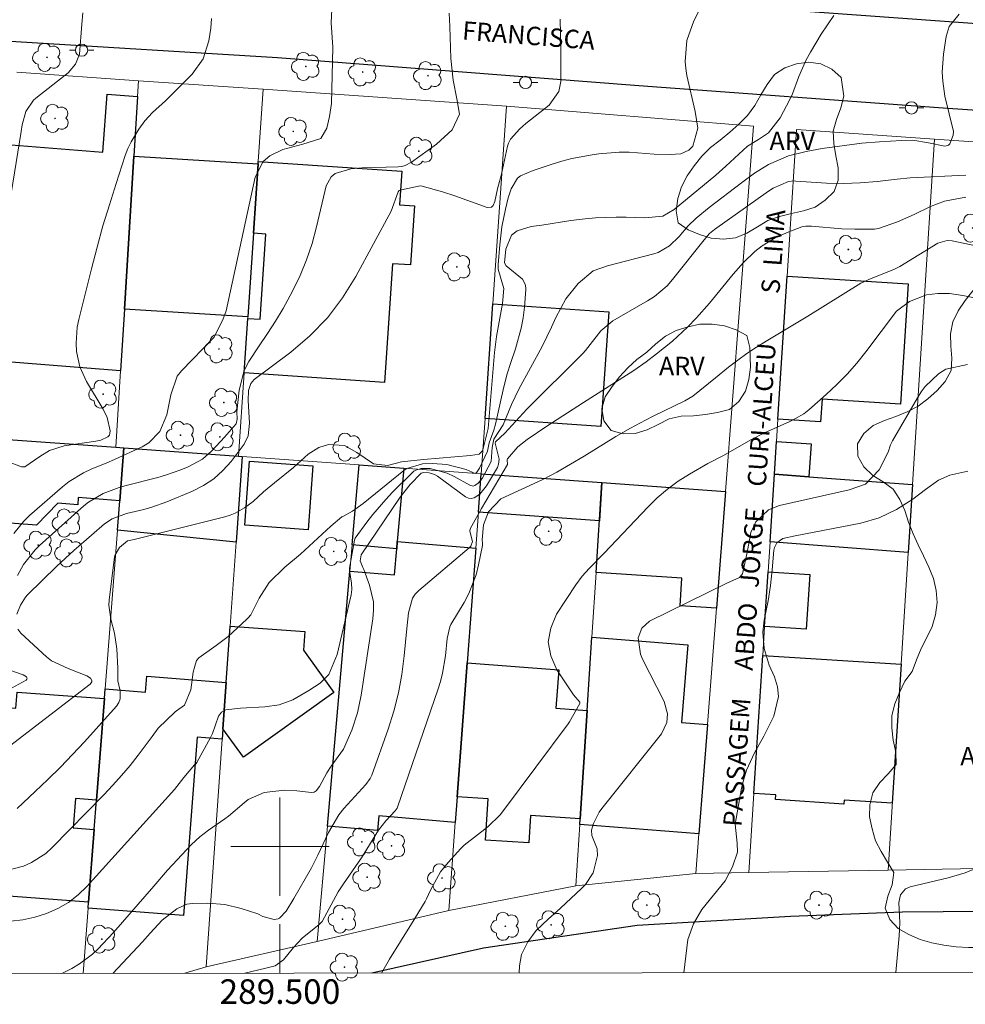
# Model space of a CAD drawing. Units: metres. Extents: x 289371 to 289887, y 1678784 to 1679349.
# Drawn here: x 289479 to 289556, y 1678787 to 1678867 of the extents above; entities that cross this region are included whole.
import ezdxf
from ezdxf.enums import TextEntityAlignment as Align

# ---------------------------------------------------------------- set-up
doc = ezdxf.new("R2010")
doc.units = ezdxf.units.M
doc.header["$MEASUREMENT"] = 0
for name, color, linetype, lineweight in [('Articulacao', 7, 'Continuous', 18), ('Cerca', 8, 'Cerca', 20), ('Edificacoes', 7, 'Continuous', 30), ('Malha_Coordenadas', 7, 'Continuous', 15), ('Muro_Grade', 8, 'Continuous', 20), ('Pavimentacao_Asfaltica_Mfio', 10, 'Continuous', 30), ('Poste', 7, 'Continuous', 9), ('Topon_de_Vias', 7, 'Continuous', 9)]:
    doc.layers.add(name, color=color, linetype=linetype, lineweight=lineweight)
for name, color, linetype, lineweight, true_color in [('Arvores_Isoladas', 7, 'Continuous', 18, 0x00ff33), ('Curvas_Intermediarias', 7, 'Continuous', 9, 0x783c14), ('Curvas_Mestras', 7, 'Continuous', 20, 0x783c14), ('Topon_Vegetacao', 7, 'Continuous', 9, 0x00ff33), ('Vegetacao', 7, 'Orla8', 9, 0x00ff33)]:
    doc.layers.add(name, color=color, linetype=linetype, lineweight=lineweight, true_color=true_color)
doc.styles.add('Arial', font='arial.ttf', dxfattribs={"height": 1.5})
doc.styles.get("Standard").update_dxf_attribs({"font": 'arial.ttf'})
doc.linetypes.add('Cerca', pattern='A,10,0,["X",Standard,S=1,R=0,X=0,Y=-0.5],0.1', length=10.1)
doc.linetypes.add('Orla8', pattern='A,6,-0.5,["V",Standard,S=1,R=0,X=-0.5,Y=-1],-0.5,6,-0.5,["V",Standard,S=1,R=0,X=-0.5,Y=-1],-0.5', length=14)

# ---------------------------------------------------------------- blocks, each defined once
blk = doc.blocks.new('Arvore')
at = {"layer": 'Arvores_Isoladas'}
blk.add_lwpolyline([(-0.718, 0.493, 0.872324), (-0.722, -0.551, 0.862983), (0.284, -0.827, 0.900105), (0.89, 0.029, 0.863155), (0.262, 0.861, 0.882486)], format="xyb", close=True, dxfattribs=at)
blk.add_circle((0, 0), 0.0286, dxfattribs=at)
blk = doc.blocks.new('Poste')
at = {"layer": 'Poste'}
for points in [[(-0.5, 0), (-1, 0)], [(0.5, 0), (1, 0)]]:
    blk.add_lwpolyline(points, dxfattribs=at)
blk.add_lwpolyline([(0, 0.5, 1), (0, -0.5, 1)], format="xyb", close=True, dxfattribs=at)

msp = doc.modelspace()

# ---------------------------------------------------------------- linework, layer by layer
at = {"layer": 'Articulacao', "flags": 128}
msp.add_lwpolyline([(289387.091, 1679343.849), (289869.496, 1679344.301), (289870.004, 1678790.041), (289387.623, 1678789.588), (289387.091, 1679343.849)], close=True, dxfattribs=at)
at = {"layer": 'Cerca', "flags": 128}
for points in [[(289536.327, 1678828.923), (289538.607, 1678858.687), (289518.472, 1678860.311)], [(289553.357, 1678857.636), (289564.461, 1678856.878)], [(289549.57, 1678798.087), (289559.87, 1678798.274)]]:
    msp.add_lwpolyline(points, dxfattribs=at)
at = {"layer": 'Curvas_Intermediarias', "flags": 128}
for points, elevation in [([(289478.57, 1678803.105), (289480.06, 1678804.489), (289481.091, 1678805.472), (289482.105, 1678806.474), (289483.09, 1678807.502), (289484.058, 1678808.548), (289486.675, 1678811.453), (289486.858, 1678811.733), (289486.98, 1678812.029), (289486.98, 1678812.68), (289486.777, 1678813.515), (289486.788, 1678814.537), (289486.705, 1678816.106), (289486.505, 1678817.391), (289486.222, 1678818.534), (289486.065, 1678819.68), (289486.088, 1678820.068), (289486.524, 1678823.618), (289486.559, 1678823.782), (289486.919, 1678824.374), (289487.564, 1678824.898), (289488.107, 1678825.015), (289495.51, 1678826.867), (289495.933, 1678826.998), (289496.343, 1678827.157), (289497.112, 1678827.591), (289497.827, 1678828.123), (289498.673, 1678828.898), (289499.546, 1678829.644), (289501.102, 1678830.874), (289502.29, 1678831.971), (289503.16, 1678832.524), (289503.96, 1678832.747), (289505.252, 1678832.677), (289506.258, 1678832.113), (289507.616, 1678831.193), (289508.755, 1678831.05), (289509.922, 1678831.348), (289511.703, 1678831.547), (289515.544, 1678831.872), (289516.232, 1678831.97), (289516.509, 1678832.239), (289516.575, 1678832.419), (289516.984, 1678834.054), (289517.486, 1678840.248), (289517.642, 1678841.563), (289518.138, 1678844.252), (289518.241, 1678845.475), (289518.042, 1678846.2), (289517.78, 1678847.045), (289517.776, 1678847.409), (289517.91, 1678849.019), (289518.09, 1678850.477), (289518.381, 1678851.918), (289518.609, 1678852.857), (289518.846, 1678853.574), (289519.376, 1678854.455), (289519.605, 1678854.635), (289520.637, 1678855.07), (289522.186, 1678855.598), (289522.987, 1678855.845), (289523.795, 1678856.06), (289525.441, 1678856.363), (289525.997, 1678856.438), (289527.64, 1678856.567), (289528.463, 1678856.56), (289530.502, 1678856.417), (289531.81, 1678856.368), (289532.668, 1678856.421), (289533.325, 1678856.725), (289533.655, 1678857.063), (289534.05, 1678858.533), (289533.845, 1678859.871), (289533.172, 1678862.815), (289533.074, 1678863.38), (289533.017, 1678863.948), (289533.168, 1678865.656), (289533.738, 1678867.272), (289535.034, 1678869.873)], 36), ([(289504.234, 1678868.211), (289504.173, 1678867.089), (289504.303, 1678865.128), (289504.212, 1678860.536), (289504.039, 1678859.481), (289503.821, 1678858.53), (289503.325, 1678857.69), (289501.873, 1678857.211), (289500.233, 1678856.775), (289499.169, 1678856.26), (289498.631, 1678855.805), (289497.986, 1678854.523), (289495.611, 1678843.657), (289495.518, 1678843.333), (289495.308, 1678842.869), (289494.625, 1678841.485), (289491.975, 1678838.756), (289491.637, 1678838.324), (289491.099, 1678836.815), (289490.78, 1678835.165), (289490.199, 1678833.827), (289489.325, 1678832.903), (289488.762, 1678832.559), (289486.526, 1678831.542), (289485.89, 1678831.266), (289484.607, 1678830.741), (289483.981, 1678830.456), (289482.814, 1678829.745), (289482.275, 1678829.318), (289479.598, 1678826.961), (289479.133, 1678826.508), (289478.323, 1678825.504)], 39), ([(289483.948, 1678867.918), (289483.849, 1678867.003), (289483.672, 1678864.558), (289483.334, 1678863.73), (289482.733, 1678863.038), (289482.5, 1678862.838), (289480.111, 1678860.977), (289479.91, 1678860.798), (289479.296, 1678859.871), (289479.001, 1678858.792), (289478.905, 1678858.257), (289477.7, 1678850.68)], 41), ([(289478.04, 1678793.924), (289479.038, 1678794.043), (289480.019, 1678794.266), (289480.987, 1678794.557), (289481.904, 1678794.965), (289482.766, 1678795.455), (289483.546, 1678796.066), (289484.272, 1678796.759), (289491.405, 1678804.668), (289491.605, 1678804.898), (289492.167, 1678805.62), (289493.047, 1678806.675), (289493.182, 1678806.779), (289493.237, 1678806.841), (289494.347, 1678808.884), (289494.502, 1678809.223), (289494.999, 1678810.628), (289495.236, 1678810.967), (289495.588, 1678811.141), (289496.78, 1678811.276), (289498.774, 1678811.395), (289499.949, 1678811.558), (289501.044, 1678811.972), (289502.369, 1678812.723), (289503.27, 1678813.306), (289503.995, 1678814.031), (289504.66, 1678815.638), (289505.804, 1678820.509), (289505.863, 1678820.939), (289505.83, 1678821.448), (289505.679, 1678822.483), (289505.678, 1678822.683), (289506.069, 1678824.969), (289506.134, 1678825.136), (289507.089, 1678826.43), (289507.58, 1678827.065), (289508.626, 1678828.281), (289509.18, 1678828.862), (289510.766, 1678830.453), (289510.911, 1678830.573), (289511.066, 1678830.673), (289511.505, 1678830.803), (289512.245, 1678830.807), (289513.628, 1678830.424), (289514.206, 1678830.145), (289515.469, 1678829.437), (289515.755, 1678829.375), (289515.893, 1678829.412), (289516.153, 1678829.595), (289516.471, 1678829.982), (289517.205, 1678831.378), (289517.299, 1678832.517), (289517.429, 1678833.189), (289518.182, 1678834.364), (289518.873, 1678836.017), (289519.469, 1678837.262), (289521.385, 1678840.733), (289522.144, 1678842.305), (289522.489, 1678843.108), (289523.29, 1678844.634), (289524.314, 1678845.86), (289525.53, 1678846.897), (289526.692, 1678847.307), (289530.488, 1678848.291), (289530.829, 1678848.405), (289531.753, 1678848.941), (289532.539, 1678849.694), (289533.286, 1678850.561), (289533.913, 1678851.188), (289534.978, 1678852.06), (289537.608, 1678854.078), (289538.685, 1678854.87), (289539.824, 1678855.559), (289541.462, 1678856.272), (289542.886, 1678856.623), (289544.195, 1678856.863), (289547.425, 1678857.297), (289548.869, 1678857.412), (289550.656, 1678857.524), (289551.592, 1678857.534), (289552.856, 1678857.326), (289554.2, 1678857.045), (289554.489, 1678857.141), (289554.594, 1678857.247), (289554.867, 1678857.946), (289554.907, 1678858.244), (289554.203, 1678861.141), (289554.024, 1678862.346), (289553.978, 1678863.079), (289554.077, 1678864.547), (289554.292, 1678865.991), (289554.549, 1678866.811), (289555.368, 1678867.809)], 34), ([(289478.549, 1678818.926), (289478.868, 1678819.677), (289479.255, 1678820.334), (289479.425, 1678820.52), (289481.828, 1678822.837), (289483.212, 1678824.131), (289484.635, 1678825.382), (289485.691, 1678826.282), (289486.316, 1678826.705), (289487.502, 1678827.131), (289488.921, 1678827.464), (289489.55, 1678827.644), (289490.78, 1678828.087), (289492.882, 1678828.949), (289493.783, 1678829.408), (289494.618, 1678829.953), (289495.354, 1678830.626), (289496.023, 1678831.384), (289497.072, 1678832.791), (289497.408, 1678833.469), (289497.52, 1678834.483), (289497.405, 1678836.348), (289497.44, 1678837.159), (289497.617, 1678837.733), (289497.9, 1678838.045), (289500.879, 1678840.279), (289502.442, 1678841.619), (289503.872, 1678843.076), (289505.1, 1678844.705), (289506.195, 1678846.45), (289509.065, 1678851.769), (289509.625, 1678853.341), (289509.715, 1678853.434), (289509.919, 1678853.504), (289511.418, 1678853.822), (289511.583, 1678853.794), (289513.261, 1678853.335), (289514.249, 1678853.006), (289516.883, 1678852.064), (289517.253, 1678852.095), (289517.377, 1678852.218), (289517.503, 1678852.553), (289517.726, 1678853.589), (289518.048, 1678854.782), (289518.556, 1678857.07), (289518.618, 1678857.291), (289518.8, 1678857.623), (289519.564, 1678858.481), (289520.053, 1678858.909), (289521.949, 1678860.404), (289522.736, 1678861.52), (289522.883, 1678862.333), (289522.901, 1678864.951), (289522.836, 1678867.414)], 37), ([(289513.805, 1678867.878), (289513.837, 1678866.811), (289513.94, 1678864.197), (289514.13, 1678862.422), (289514.431, 1678860.922), (289514.629, 1678859.665), (289514.038, 1678858.397), (289512.77, 1678857.209), (289510.73, 1678855.743), (289510.211, 1678855.477), (289509.93, 1678855.41), (289509.638, 1678855.375), (289506.709, 1678855.293), (289505.785, 1678855.208), (289504.49, 1678854.82), (289504.165, 1678854.572), (289503.769, 1678853.837), (289502.986, 1678850.487), (289502.615, 1678849.134), (289502.177, 1678847.805), (289501.64, 1678846.514), (289501.036, 1678845.247), (289500.263, 1678843.829), (289499.652, 1678842.796), (289498.998, 1678841.791), (289498.313, 1678840.804), (289497.454, 1678839.515), (289497.097, 1678838.78), (289496.688, 1678837.188), (289496.484, 1678835.415), (289496.525, 1678834.809), (289496.42, 1678834.443), (289495.475, 1678833.354), (289494.456, 1678832.241), (289493.682, 1678831.566), (289492.531, 1678830.94), (289491.921, 1678830.684), (289490.674, 1678830.248), (289490.038, 1678830.067), (289487.361, 1678829.379), (289486.909, 1678829.251), (289485.59, 1678828.762), (289484.391, 1678828.047), (289484.028, 1678827.753), (289480.415, 1678824.531), (289480.048, 1678824.174), (289479.106, 1678822.971), (289478.611, 1678822.074)], 38), ([(289555.896, 1678854.7), (289551.379, 1678854.467), (289550.303, 1678854.379), (289548.677, 1678854.192), (289547.305, 1678854.076), (289545.93, 1678854.018), (289544.555, 1678854.039), (289542.044, 1678854.218), (289541.923, 1678854.224), (289541.443, 1678854.189), (289540.19, 1678853.645), (289539.824, 1678853.401), (289535.414, 1678850.272), (289535.011, 1678849.944), (289534.57, 1678849.424), (289531.996, 1678846.193), (289531.55, 1678845.688), (289530.521, 1678844.819), (289529.952, 1678844.457), (289527.133, 1678842.824), (289526.153, 1678842.007), (289524.913, 1678840.423), (289524.686, 1678840.17), (289520.111, 1678835.633), (289519.237, 1678834.648), (289518.34, 1678833.687), (289517.568, 1678832.98), (289517.536, 1678832.871), (289517.861, 1678831.563), (289517.824, 1678831.144), (289517.73, 1678830.882), (289516.83, 1678829.397), (289516.281, 1678828.718), (289515.832, 1678828.406), (289515.599, 1678828.352), (289515.364, 1678828.394), (289515.128, 1678828.499), (289512.836, 1678830.166), (289512.611, 1678830.302), (289512.176, 1678830.456), (289511.717, 1678830.48), (289511.523, 1678830.421), (289510.613, 1678829.497), (289509.812, 1678828.471), (289506.608, 1678823.771), (289506.533, 1678823.274), (289506.75, 1678822.743), (289506.839, 1678822.579), (289507.307, 1678821.302), (289507.615, 1678819.948), (289507.632, 1678819.257), (289507.579, 1678818.559), (289506.626, 1678812.339), (289506.325, 1678810.898), (289505.87, 1678809.499), (289505.187, 1678807.932), (289504.178, 1678806.554), (289503.823, 1678806), (289503.227, 1678804.908), (289502.958, 1678804.545), (289502.78, 1678804.433), (289502.571, 1678804.411), (289501.373, 1678804.558), (289500.373, 1678804.612), (289498.707, 1678804.406), (289497.422, 1678803.831), (289497.088, 1678803.576), (289495.795, 1678802.476), (289495.496, 1678802.255), (289494.191, 1678801.356), (289493.463, 1678800.8), (289492.799, 1678800.17), (289490.837, 1678798.085), (289489.722, 1678796.773), (289486.445, 1678793.003), (289485.146, 1678791.639), (289484.722, 1678791.235), (289483.671, 1678790.45), (289483.05, 1678790.075), (289482.226, 1678789.677)], 33), ([(289555.894, 1678852.906), (289554.161, 1678852.585), (289553.038, 1678852.155), (289551.703, 1678851.492), (289550.344, 1678850.886), (289548.782, 1678850.337), (289548.468, 1678850.289), (289546.864, 1678850.287), (289545.796, 1678850.331), (289543.322, 1678850.527), (289542.87, 1678850.531), (289542.539, 1678850.473), (289541.481, 1678850.089), (289540.358, 1678849.586), (289539.316, 1678848.932), (289538.714, 1678848.465), (289537.777, 1678847.594), (289536.932, 1678846.625), (289535.017, 1678844.262), (289533.954, 1678843.071), (289533.213, 1678842.314), (289531.995, 1678841.18), (289530.705, 1678840.129), (289529.862, 1678839.497), (289528.857, 1678838.796), (289524.748, 1678836.174), (289521.751, 1678834.238), (289520.148, 1678833.16), (289519.39, 1678832.57), (289518.558, 1678831.583), (289518.532, 1678831.515), (289518.558, 1678831.119), (289516.441, 1678827.545), (289515.51, 1678825.9), (289515.474, 1678825.69), (289515.685, 1678824.848), (289515.561, 1678824.483), (289515.436, 1678824.339), (289511.311, 1678820.86), (289511.028, 1678820.56), (289510.797, 1678820.231), (289510.49, 1678819.034), (289510.348, 1678817.757), (289510.133, 1678815.546), (289509.93, 1678814.026), (289509.654, 1678812.522), (289509.271, 1678811.043), (289508.815, 1678809.579), (289507.486, 1678805.812), (289507.355, 1678805.546), (289507.011, 1678805.06), (289505.219, 1678803.099), (289504.793, 1678802.579), (289503.97, 1678801.145), (289503.103, 1678799.299), (289502.568, 1678798.278), (289501.127, 1678795.772), (289500.506, 1678794.749), (289499.978, 1678794.168), (289499.869, 1678794.112), (289499.542, 1678794.075), (289498.613, 1678794.3), (289498.199, 1678794.515), (289496.845, 1678794.963), (289495.506, 1678795.284), (289494.133, 1678795.386), (289492.859, 1678795.374), (289492.399, 1678795.314), (289491.605, 1678794.939), (289490.403, 1678794.015), (289489.426, 1678792.963), (289488.81, 1678792.257), (289486.382, 1678789.681)], 32), ([(289497.145, 1678789.691), (289498.846, 1678790.09), (289499.606, 1678790.293), (289500.3, 1678790.791), (289501.107, 1678791.797), (289501.809, 1678792.55), (289503.2, 1678793.656), (289503.444, 1678793.898), (289504.75, 1678796.31), (289505.176, 1678796.965), (289506.653, 1678799.092), (289508.038, 1678801.353), (289508.644, 1678802.099), (289509.38, 1678802.912), (289509.543, 1678803.135), (289509.611, 1678803.286), (289512.872, 1678812.768), (289513.081, 1678813.449), (289513.258, 1678814.137), (289513.486, 1678815.541), (289513.638, 1678816.962), (289513.853, 1678817.912), (289513.943, 1678818.086), (289515.012, 1678819.877), (289515.401, 1678820.611), (289515.993, 1678822.151), (289516.196, 1678822.956), (289516.509, 1678824.541), (289516.517, 1678824.714), (289516.487, 1678825.001), (289516.58, 1678826.2), (289517.004, 1678827.285), (289517.994, 1678828.344), (289521.436, 1678829.908), (289522.577, 1678830.502), (289524.799, 1678831.812), (289527.387, 1678833.41), (289528.583, 1678834.093), (289529.796, 1678834.743), (289530.41, 1678835.054), (289532.999, 1678836.306), (289533.663, 1678836.699), (289535.488, 1678838.193), (289536.572, 1678839.059), (289537.309, 1678839.623), (289538.061, 1678840.166), (289538.834, 1678840.68), (289539.621, 1678841.172), (289543.025, 1678843.213), (289547.337, 1678845.896), (289547.99, 1678846.197), (289550.096, 1678847.044), (289550.526, 1678847.268), (289553.622, 1678849.146), (289554.391, 1678849.374), (289554.79, 1678849.348), (289558.261, 1678848.616)], 31), ([(289519.508, 1678789.712), (289519.519, 1678790.299), (289519.691, 1678791.207), (289520.201, 1678792.238), (289520.893, 1678793.173), (289521.857, 1678794.1), (289522.877, 1678794.983), (289524.582, 1678796.585), (289524.901, 1678796.916), (289525.518, 1678797.868), (289525.892, 1678799.267), (289525.848, 1678799.818), (289525.422, 1678800.913), (289525.396, 1678801.346), (289525.561, 1678801.877), (289526.028, 1678802.82), (289526.234, 1678803.107), (289531.089, 1678809.182), (289531.537, 1678810.115), (289531.597, 1678810.814), (289531.328, 1678811.82), (289529.555, 1678815.262), (289529.382, 1678815.684), (289529.206, 1678817.017), (289529.486, 1678817.807), (289530.119, 1678818.356), (289536.438, 1678821.464), (289537.446, 1678821.916), (289537.705, 1678822.212), (289538.091, 1678823.967), (289538.382, 1678825.584), (289538.79, 1678826.445), (289539.83, 1678827.439), (289540.724, 1678827.791), (289546.403, 1678829.07), (289547.725, 1678829.526), (289548.85, 1678830.695), (289549.58, 1678832.138), (289549.775, 1678832.72), (289549.929, 1678833.052), (289551.962, 1678836.57), (289552.265, 1678837.036), (289552.598, 1678837.477), (289553.685, 1678838.513), (289554.282, 1678838.892), (289556.03, 1678839.268)], 29), ([(289532.91, 1678789.724), (289533.254, 1678792.433), (289533.704, 1678793.703), (289534.375, 1678794.879), (289536.295, 1678797.22), (289536.897, 1678798.349), (289537.291, 1678799.554), (289537.267, 1678800.297), (289537.099, 1678801.843), (289537.621, 1678804.753), (289537.798, 1678805.507), (289538.026, 1678806.242), (289538.685, 1678807.637), (289539.446, 1678808.999), (289540.269, 1678810.636), (289540.643, 1678812.225), (289540.548, 1678813.024), (289540.312, 1678813.824), (289539.886, 1678814.774), (289539.459, 1678816.132), (289539.353, 1678817.47), (289539.466, 1678818.448), (289539.791, 1678820.034), (289539.993, 1678821.281), (289540.12, 1678822.539), (289540.254, 1678824.162), (289540.31, 1678824.364), (289540.512, 1678824.736), (289541, 1678825.106), (289541.994, 1678825.325), (289547.35, 1678826.361), (289548.853, 1678826.787), (289550.26, 1678827.464), (289551.59, 1678828.311), (289552.623, 1678829.101), (289553.673, 1678829.853), (289554.596, 1678830.269), (289556.081, 1678830.597)], 28), ([(289477.265, 1678807.634), (289484.528, 1678813.225), (289484.671, 1678813.437), (289484.682, 1678813.536), (289484.567, 1678813.713), (289484.274, 1678813.901), (289482.739, 1678814.502), (289481.38, 1678815.141), (289480.981, 1678815.455), (289478.887, 1678817.376), (289478.631, 1678817.726)], 37), ([(289476.884, 1678814.747), (289479.061, 1678814.002), (289479.343, 1678813.825), (289479.383, 1678813.756), (289479.397, 1678813.691), (289479.37, 1678813.629), (289479.317, 1678813.571), (289475.113, 1678811.29)], 38), ([(289550.204, 1678789.741), (289550.466, 1678792.739), (289550.499, 1678793.265), (289550.517, 1678793.792), (289550.443, 1678795.454), (289550.568, 1678796.073), (289550.984, 1678796.555), (289551.375, 1678796.724), (289554.453, 1678797.451), (289555.841, 1678797.861), (289556.514, 1678798.126)], 27)]:
    msp.add_lwpolyline(points, dxfattribs=dict(at, elevation=elevation))
at = {"layer": 'Curvas_Mestras', "flags": 128}
for points, elevation in [([(289477.669, 1678831.423), (289478.94, 1678830.932), (289479.208, 1678830.932), (289480.431, 1678831.778), (289481.229, 1678832.269), (289482.403, 1678832.642), (289484.987, 1678833.02), (289485.409, 1678833.11), (289485.98, 1678833.368), (289486.096, 1678833.503), (289486.149, 1678833.673), (289486.16, 1678833.866), (289485.914, 1678834.95), (289485.582, 1678835.647), (289484.238, 1678837.889), (289483.696, 1678839.071), (289483.425, 1678840.342), (289483.393, 1678840.998), (289483.486, 1678842.3), (289483.612, 1678842.945), (289484.637, 1678847.072), (289485.093, 1678848.82), (289485.575, 1678850.561), (289486.097, 1678852.29), (289486.645, 1678854.012), (289487.399, 1678856.29), (289487.615, 1678856.855), (289487.863, 1678857.403), (289488.49, 1678858.432), (289488.985, 1678859.123), (289489.601, 1678859.791), (289490.661, 1678860.741), (289492.852, 1678862.914), (289493.734, 1678864.168), (289494.213, 1678865.646), (289494.357, 1678866.676), (289494.414, 1678867.451)], 40), ([(289477.728, 1678798.055), (289479.094, 1678798.415), (289479.739, 1678798.698), (289480.911, 1678799.449), (289481.437, 1678799.918), (289485.651, 1678804.224), (289486.384, 1678805.001), (289487.097, 1678805.796), (289487.781, 1678806.617), (289488.444, 1678807.455), (289489.599, 1678808.97), (289490.066, 1678809.64), (289491.458, 1678810.981), (289491.562, 1678811.07), (289492.224, 1678811.52), (289492.744, 1678812.784), (289492.94, 1678814.213), (289493.057, 1678814.692), (289493.21, 1678815.156), (289493.38, 1678815.368), (289494.792, 1678816.387), (289495.779, 1678817.127), (289497.295, 1678818.518), (289497.41, 1678818.633), (289497.616, 1678818.885), (289498.304, 1678820.238), (289499.129, 1678821.513), (289500.403, 1678822.755), (289501.678, 1678823.815), (289504.146, 1678826.1), (289505.044, 1678826.869), (289505.14, 1678826.901), (289505.926, 1678827.334), (289506.778, 1678827.942), (289510.092, 1678830.631), (289510.336, 1678830.799), (289511.616, 1678831.177), (289512.435, 1678831.204), (289513.612, 1678831.117), (289515.17, 1678830.724), (289515.903, 1678830.403), (289515.957, 1678830.418), (289516.057, 1678830.503), (289516.263, 1678830.819), (289516.919, 1678832.218), (289517.042, 1678832.884), (289517.426, 1678833.921), (289517.582, 1678834.411), (289518.056, 1678836.614), (289518.281, 1678837.564), (289518.53, 1678838.506), (289518.816, 1678839.438), (289519.196, 1678840.555), (289519.674, 1678842.225), (289519.825, 1678843.08), (289519.931, 1678843.944), (289520.05, 1678845.374), (289520.05, 1678845.528), (289519.992, 1678845.825), (289519.765, 1678846.227), (289518.439, 1678847.321), (289518.295, 1678847.55), (289518.408, 1678848.677), (289518.876, 1678849.808), (289519.326, 1678850.168), (289520.468, 1678850.521), (289521.346, 1678850.631), (289523.703, 1678850.99), (289524.892, 1678851.135), (289525.724, 1678851.215), (289527.393, 1678851.282), (289528.229, 1678851.271), (289529.749, 1678851.215), (289531.221, 1678851.353), (289532.137, 1678851.905), (289535.521, 1678854.684), (289536.356, 1678855.426), (289538.122, 1678857.063), (289539.016, 1678857.592), (289539.834, 1678858.133), (289540.769, 1678859.374), (289541.555, 1678860.867), (289541.766, 1678861.32), (289542.301, 1678862.719), (289542.904, 1678864.091), (289543.235, 1678864.725), (289544.126, 1678866.189), (289545.159, 1678867.708)], 35), ([(289508.287, 1678789.701), (289508.936, 1678790.837), (289510.725, 1678793.712), (289511.83, 1678795.53), (289511.956, 1678795.753), (289512.285, 1678796.45), (289513.098, 1678797.952), (289513.703, 1678798.721), (289514.743, 1678799.848), (289515.018, 1678800.109), (289516.958, 1678801.611), (289517.945, 1678802.582), (289518.235, 1678802.942), (289523.488, 1678810.001), (289523.605, 1678810.167), (289524.437, 1678811.67), (289524.443, 1678811.763), (289523.938, 1678812.356), (289522.563, 1678814.404), (289522.078, 1678815.538), (289521.868, 1678816.672), (289522.07, 1678817.807), (289522.547, 1678818.944), (289524.123, 1678821.326), (289524.636, 1678822.023), (289525.216, 1678822.665), (289526.428, 1678823.91), (289529.974, 1678827.653), (289530.757, 1678828.411), (289531.578, 1678829.121), (289532.457, 1678829.757), (289533.375, 1678830.345), (289534.869, 1678831.214), (289536.108, 1678831.832), (289538.432, 1678833.17), (289539.489, 1678833.709), (289541.553, 1678834.634), (289542.023, 1678834.865), (289542.699, 1678835.262), (289543.109, 1678835.584), (289544.515, 1678836.822), (289545.388, 1678837.638), (289546.227, 1678838.488), (289547.012, 1678839.386), (289547.763, 1678840.316), (289550.26, 1678843.611), (289551.316, 1678844.399), (289552.698, 1678844.949), (289553.631, 1678845.064), (289554.575, 1678845.051), (289555.666, 1678844.881), (289556.756, 1678844.68)], 30)]:
    msp.add_lwpolyline(points, dxfattribs=dict(at, elevation=elevation))
at = {"layer": 'Edificacoes', "flags": 128}
for points in [[(289488.4, 1678861.101), (289488.097, 1678856.233), (289487.324, 1678843.785), (289487.012, 1678838.763), (289476.718, 1678839.568), (289477.201, 1678845.752), (289478.094, 1678857.161), (289485.562, 1678856.577), (289485.931, 1678861.294)], [(289488.097, 1678856.233), (289498.215, 1678855.605), (289497.837, 1678849.97), (289497.38, 1678843.161), (289487.324, 1678843.785)], [(289497.837, 1678849.97), (289498.215, 1678855.605), (289498.228, 1678855.797), (289509.928, 1678855.012), (289509.744, 1678852.278), (289510.958, 1678852.197), (289510.635, 1678847.382), (289509.169, 1678847.481), (289508.52, 1678837.814), (289497.073, 1678838.583), (289497.371, 1678843.027), (289498.383, 1678842.959), (289498.849, 1678849.902)], [(289541.338, 1678846.481), (289551.209, 1678845.846), (289550.579, 1678836.045), (289544.19, 1678836.456), (289544.071, 1678834.604), (289540.588, 1678834.828)], [(289517.364, 1678844.224), (289526.814, 1678843.573), (289526.169, 1678834.21), (289516.719, 1678834.861)], [(289486.943, 1678828.176), (289483.565, 1678828.43), (289483.521, 1678827.846), (289481.89, 1678827.969), (289480.154, 1678826.191), (289476.556, 1678826.463), (289477.066, 1678833.22), (289486.625, 1678832.527), (289487.276, 1678832.48)], [(289540.471, 1678832.998), (289543.292, 1678832.816), (289543.12, 1678830.133), (289540.3, 1678830.349)], [(289486.756, 1678825.77), (289486.943, 1678828.176), (289487.276, 1678832.48), (289496.618, 1678831.802), (289496.929, 1678831.78), (289496.437, 1678824.812)], [(289497.516, 1678831.394), (289502.686, 1678831.019), (289502.308, 1678825.812), (289497.138, 1678826.186)], [(289505.884, 1678824.571), (289506.458, 1678831.089), (289510.094, 1678830.825), (289509.569, 1678824.867), (289509.515, 1678824.251)], [(289516.178, 1678827.253), (289516.41, 1678830.367), (289526.245, 1678829.654), (289526.043, 1678826.538)], [(289539.944, 1678824.817), (289540.3, 1678830.349), (289543.12, 1678830.133), (289551.567, 1678829.487), (289551.213, 1678823.954)], [(289535.584, 1678819.43), (289532.614, 1678819.622), (289532.76, 1678821.873), (289525.77, 1678822.326), (289526.245, 1678829.654), (289536.327, 1678828.923)], [(289515.958, 1678824.304), (289515.263, 1678814.968), (289514.45, 1678804.047), (289514.295, 1678801.967), (289508.065, 1678802.516), (289507.959, 1678801.315), (289503.867, 1678801.676), (289505.697, 1678822.452), (289509.328, 1678822.132), (289509.515, 1678824.251), (289509.569, 1678824.867)], [(289539.787, 1678822.372), (289543.188, 1678822.154), (289542.903, 1678817.716), (289539.502, 1678817.934)], [(289495.628, 1678813.38), (289495.952, 1678817.966), (289502.027, 1678817.536), (289501.918, 1678816.002), (289504.386, 1678812.558), (289497.019, 1678807.277), (289495.36, 1678809.591)], [(289524.439, 1678801.807), (289524.468, 1678802.263), (289525.041, 1678811.095), (289525.428, 1678817.053), (289533.235, 1678816.442), (289532.74, 1678810.115), (289534.843, 1678809.951), (289534.146, 1678801.048)], [(289538.626, 1678804.324), (289539.35, 1678815.582), (289550.636, 1678814.856), (289549.908, 1678803.53), (289545.994, 1678803.782), (289545.974, 1678803.471), (289540.39, 1678803.83), (289540.415, 1678804.209)], [(289525.041, 1678811.095), (289524.468, 1678802.263), (289520.426, 1678802.526), (289520.282, 1678800.308), (289516.768, 1678800.536), (289516.985, 1678803.882), (289514.45, 1678804.047), (289515.263, 1678814.968), (289522.722, 1678814.412), (289522.489, 1678811.285)], [(289484.372, 1678794.993), (289484.41, 1678795.486), (289484.867, 1678801.391), (289485.054, 1678803.797), (289485.694, 1678812.06), (289485.755, 1678812.845), (289489.039, 1678812.591), (289489.139, 1678813.883), (289495.628, 1678813.38), (289495.36, 1678809.591), (289495.301, 1678808.763), (289493.255, 1678808.921), (289492.129, 1678794.392)], [(289485.694, 1678812.06), (289485.054, 1678803.797), (289483.347, 1678803.929), (289483.161, 1678801.524), (289484.867, 1678801.391), (289484.41, 1678795.486), (289474.276, 1678796.25), (289474.514, 1678799.395), (289475.427, 1678811.503), (289478.483, 1678811.272), (289478.583, 1678812.596)]]:
    msp.add_lwpolyline(points, close=True, dxfattribs=at)
at = {"layer": 'Malha_Coordenadas', "flags": 128}
for points in [[(289500, 1678804), (289500, 1678796)], [(289504, 1678800), (289496, 1678800)], [(289500, 1678789.694), (289500, 1678793.694)]]:
    msp.add_lwpolyline(points, dxfattribs=at)
at = {"layer": 'Muro_Grade', "flags": 128}
for points in [[(289478.557, 1678863.08), (289488.48, 1678862.391)], [(289486.625, 1678832.527), (289487.012, 1678838.763), (289487.324, 1678843.785), (289488.097, 1678856.233), (289488.4, 1678861.101), (289488.48, 1678862.391)], [(289488.48, 1678862.391), (289498.624, 1678861.688)], [(289498.624, 1678861.688), (289498.228, 1678855.797), (289498.215, 1678855.605), (289497.837, 1678849.97), (289497.38, 1678843.161), (289497.371, 1678843.027), (289497.073, 1678838.583), (289496.618, 1678831.802)], [(289518.472, 1678860.311), (289498.624, 1678861.688)], [(289516.41, 1678830.367), (289516.719, 1678834.861), (289517.364, 1678844.224), (289518.472, 1678860.311)], [(289540.3, 1678830.349), (289540.471, 1678832.998), (289540.588, 1678834.828), (289541.338, 1678846.481), (289542.105, 1678858.405), (289553.357, 1678857.636)], [(289553.357, 1678857.636), (289551.567, 1678829.487)], [(289477.066, 1678833.22), (289486.625, 1678832.527)], [(289487.276, 1678832.48), (289486.943, 1678828.176), (289486.756, 1678825.77), (289485.755, 1678812.845), (289485.694, 1678812.06), (289485.054, 1678803.797), (289484.867, 1678801.391), (289484.41, 1678795.486), (289484.372, 1678794.993), (289483.96, 1678789.679)], [(289486.625, 1678832.527), (289487.276, 1678832.48)], [(289487.276, 1678832.48), (289496.618, 1678831.802)], [(289496.929, 1678831.78), (289496.437, 1678824.812), (289495.952, 1678817.966), (289495.628, 1678813.38), (289495.36, 1678809.591), (289495.301, 1678808.763), (289493.989, 1678790.214)], [(289496.618, 1678831.802), (289496.929, 1678831.78)], [(289496.929, 1678831.78), (289506.458, 1678831.089)], [(289506.458, 1678831.089), (289505.884, 1678824.571), (289505.697, 1678822.452), (289503.867, 1678801.676), (289503.038, 1678792.27)], [(289506.458, 1678831.089), (289510.094, 1678830.825), (289516.41, 1678830.367)], [(289516.41, 1678830.367), (289516.178, 1678827.253), (289515.958, 1678824.304), (289515.263, 1678814.968), (289514.45, 1678804.047), (289514.295, 1678801.967), (289513.761, 1678794.801)], [(289516.41, 1678830.367), (289526.245, 1678829.654)], [(289538.212, 1678797.881), (289538.626, 1678804.324), (289539.35, 1678815.582), (289539.502, 1678817.934), (289539.787, 1678822.372), (289539.944, 1678824.817), (289540.3, 1678830.349)], [(289551.567, 1678829.487), (289543.12, 1678830.133), (289540.3, 1678830.349)], [(289524.114, 1678796.802), (289524.439, 1678801.807), (289524.468, 1678802.263), (289525.041, 1678811.095), (289525.428, 1678817.053), (289525.77, 1678822.326), (289526.245, 1678829.654)], [(289536.327, 1678828.923), (289526.245, 1678829.654)], [(289551.567, 1678829.487), (289549.57, 1678798.087)], [(289533.893, 1678797.803), (289534.146, 1678801.048), (289534.843, 1678809.951), (289535.584, 1678819.43), (289536.327, 1678828.923)], [(289533.893, 1678797.803), (289524.114, 1678796.802)], [(289533.893, 1678797.803), (289538.212, 1678797.881)], [(289549.57, 1678798.087), (289538.212, 1678797.881)], [(289513.761, 1678794.801), (289524.114, 1678796.802)], [(289503.038, 1678792.27), (289513.761, 1678794.801)], [(289493.989, 1678790.214), (289503.038, 1678792.27)], [(289493.989, 1678790.214), (289492.253, 1678789.686)]]:
    msp.add_lwpolyline(points, dxfattribs=at)
at = {"layer": 'Pavimentacao_Asfaltica_Mfio', "flags": 128}
for points in [[(289427.39, 1678878.566), (289427.626, 1678877.72), (289428.105, 1678876.966), (289428.828, 1678876.376), (289429.284, 1678876.143), (289451.774, 1678874.435), (289497.597, 1678871.226), (289540.197, 1678868.231), (289618.329, 1678862.628), (289619.563, 1678862.949), (289620.514, 1678863.63), (289621.048, 1678864.688)], [(289426.285, 1678866.646), (289426.666, 1678867.564), (289427.029, 1678868.121), (289427.781, 1678868.829), (289428.347, 1678869.018), (289429.236, 1678869.041), (289452.012, 1678867.434), (289478.473, 1678865.569), (289499.811, 1678864.282), (289529.251, 1678861.988), (289553.669, 1678860.218), (289576.806, 1678858.611), (289617.939, 1678855.68), (289618.713, 1678855.46), (289619.511, 1678854.832), (289620.214, 1678853.854), (289620.419, 1678853.206), (289620.47, 1678852.519)], [(289616.252, 1678796.554), (289616.005, 1678795.79), (289615.348, 1678794.991), (289614.46, 1678794.468), (289612.329, 1678794.209), (289567.262, 1678794.801), (289550.743, 1678794.665), (289541.606, 1678794.321), (289529.12, 1678793.588), (289516.579, 1678791.738), (289507.494, 1678789.701)]]:
    msp.add_lwpolyline(points, dxfattribs=at)
at = {"layer": 'Vegetacao', "flags": 128}
for points in [[(289545.972, 1678861.136), (289545.722, 1678860.167), (289545.354, 1678859.236), (289545.102, 1678858.268), (289545.148, 1678857.269), (289545.309, 1678856.282), (289545.499, 1678855.3), (289545.497, 1678854.299), (289545.161, 1678853.357), (289544.45, 1678852.654), (289543.628, 1678852.083), (289542.675, 1678851.779), (289541.699, 1678851.56), (289540.724, 1678851.338), (289539.78, 1678851.005), (289538.922, 1678850.491), (289538.063, 1678849.978), (289537.144, 1678849.584), (289536.15, 1678849.473), (289535.154, 1678849.575), (289534.192, 1678849.848), (289533.269, 1678850.233), (289532.45, 1678850.808), (289532.297, 1678851.797), (289532.444, 1678852.786), (289532.739, 1678853.742), (289533.195, 1678854.632), (289533.758, 1678855.46), (289534.387, 1678856.237), (289535.102, 1678856.938), (289535.891, 1678857.553), (289536.66, 1678858.192), (289537.405, 1678858.86), (289538.123, 1678859.557), (289538.714, 1678860.364), (289539.184, 1678861.247), (289539.717, 1678862.093), (289540.31, 1678862.899), (289541.155, 1678863.434), (289542.098, 1678863.768), (289543.091, 1678863.896), (289544.083, 1678863.767), (289544.98, 1678863.324), (289545.731, 1678862.663)], [(289563.918, 1678850.244), (289564, 1678849.247), (289563.931, 1678848.249), (289563.837, 1678847.253), (289563.755, 1678846.256), (289563.728, 1678845.256), (289563.672, 1678844.257), (289563.525, 1678843.267), (289563.308, 1678842.291), (289563.227, 1678841.294), (289563.144, 1678840.297), (289563.134, 1678839.296), (289563.07, 1678838.298), (289562.759, 1678837.347), (289562.45, 1678836.396), (289562.385, 1678835.397), (289562.328, 1678834.399), (289562.218, 1678833.404), (289562.153, 1678832.406), (289561.975, 1678831.422), (289561.636, 1678830.481), (289561.071, 1678829.655), (289560.536, 1678828.81), (289560.57, 1678827.81), (289561.079, 1678826.949), (289561.447, 1678826.018), (289561.495, 1678825.019), (289561.453, 1678824.02), (289561.209, 1678823.049), (289560.73, 1678822.171), (289560.231, 1678821.304), (289560.277, 1678820.305), (289560.536, 1678819.339), (289560.907, 1678818.409), (289561.265, 1678817.475), (289561.602, 1678816.533), (289561.783, 1678815.549), (289561.846, 1678814.551), (289561.822, 1678813.551), (289561.734, 1678812.554), (289561.578, 1678811.566), (289561.392, 1678810.583), (289561.257, 1678809.592), (289560.974, 1678808.633), (289560.666, 1678807.681), (289560.353, 1678806.731), (289560.31, 1678805.731), (289560.377, 1678804.733), (289560.546, 1678803.747), (289560.822, 1678802.785), (289561.149, 1678801.84), (289561.617, 1678800.956), (289562.23, 1678800.165), (289562.752, 1678799.312), (289563.14, 1678798.389), (289563.456, 1678797.44), (289563.68, 1678796.465), (289563.677, 1678795.465), (289563.221, 1678794.574), (289562.583, 1678793.803), (289561.799, 1678793.183), (289560.957, 1678792.642), (289560.066, 1678792.188), (289559.102, 1678791.919), (289558.11, 1678791.786), (289557.11, 1678791.772), (289556.11, 1678791.774), (289555.112, 1678791.847), (289554.119, 1678791.971), (289553.136, 1678792.153), (289552.178, 1678792.441), (289551.264, 1678792.847), (289550.383, 1678793.323), (289549.711, 1678794.064), (289549.321, 1678794.985), (289549.542, 1678795.96), (289549.909, 1678796.891), (289550.045, 1678797.882), (289549.532, 1678798.74), (289549.007, 1678799.592), (289548.549, 1678800.482), (289548.268, 1678801.442), (289548.047, 1678802.417), (289548.075, 1678803.417), (289548.336, 1678804.383), (289548.893, 1678805.214), (289549.581, 1678805.94), (289550.232, 1678806.7), (289550.207, 1678807.7), (289549.986, 1678808.676), (289549.869, 1678809.669), (289549.887, 1678810.67), (289550.123, 1678811.642), (289550.506, 1678812.566), (289550.936, 1678813.469), (289551.525, 1678814.278), (289551.893, 1678815.208), (289552.262, 1678816.138), (289552.727, 1678817.024), (289553.164, 1678817.924), (289553.446, 1678818.883), (289553.577, 1678819.875), (289553.48, 1678820.871), (289553.263, 1678821.847), (289552.895, 1678822.778), (289552.453, 1678823.675), (289552.022, 1678824.578), (289551.602, 1678825.486), (289551.241, 1678826.419), (289550.934, 1678827.371), (289550.537, 1678828.289), (289549.973, 1678829.116), (289549.172, 1678829.714), (289548.319, 1678830.238), (289547.601, 1678830.934), (289547.099, 1678831.8), (289547.079, 1678832.8), (289547.585, 1678833.662), (289548.355, 1678834.301), (289549.269, 1678834.709), (289550.21, 1678835.047), (289551.136, 1678835.425), (289552.028, 1678835.878), (289552.821, 1678836.488), (289553.576, 1678837.144), (289554.232, 1678837.9), (289554.716, 1678838.776), (289554.753, 1678839.775), (289554.683, 1678840.773), (289554.65, 1678841.773), (289554.836, 1678842.756), (289555.286, 1678843.65), (289555.843, 1678844.48), (289556.464, 1678845.265), (289557.093, 1678846.043), (289557.734, 1678846.811), (289558.321, 1678847.621), (289558.781, 1678848.509), (289559.316, 1678849.355), (289559.92, 1678850.152), (289560.65, 1678850.836), (289561.526, 1678851.318), (289562.527, 1678851.338), (289563.5, 1678851.108)], [(289538.341, 1678839.054), (289538.221, 1678838.061), (289537.943, 1678837.1), (289537.406, 1678836.256), (289536.647, 1678835.604), (289535.675, 1678835.37), (289534.69, 1678835.191), (289533.696, 1678835.081), (289532.696, 1678835.051), (289531.718, 1678834.839), (289530.825, 1678834.389), (289529.921, 1678833.961), (289528.966, 1678833.663), (289527.966, 1678833.62), (289527.005, 1678833.897), (289526.405, 1678834.697), (289526.24, 1678835.684), (289526.503, 1678836.649), (289527.067, 1678837.476), (289527.674, 1678838.27), (289528.357, 1678839.001), (289529.095, 1678839.677), (289529.897, 1678840.275), (289530.639, 1678840.946), (289531.419, 1678841.572), (289532.309, 1678842.03), (289533.261, 1678842.338), (289534.235, 1678842.564), (289535.235, 1678842.563), (289536.227, 1678842.433), (289537.174, 1678842.109), (289538.049, 1678841.625), (289538.3, 1678840.657)]]:
    msp.add_lwpolyline(points, close=True, dxfattribs=at)

# ---------------------------------------------------------------- block references
at = {"layer": 'Arvores_Isoladas'}
for p in [(289481.015, 1678864.288), (289502.109, 1678863.554), (289506.746, 1678863.099), (289512.067, 1678862.799), (289481.673, 1678859.321), (289501.091, 1678858.258), (289511.323, 1678856.654), (289556.461, 1678850.385), (289546.327, 1678848.642), (289514.419, 1678847.22), (289495.03, 1678840.54), (289485.588, 1678836.856), (289495.429, 1678836.18), (289491.898, 1678833.517), (289495.113, 1678833.383), (289505.495, 1678832.537), (289482.608, 1678826.36), (289521.903, 1678825.688), (289480.304, 1678824.562), (289482.81, 1678823.92), (289504.382, 1678824.049), (289506.68, 1678800.382), (289509.101, 1678800.067), (289507.11, 1678797.511), (289513.209, 1678797.453), (289529.912, 1678795.231), (289543.936, 1678795.238), (289505.094, 1678794.095), (289518.371, 1678793.512), (289522.097, 1678793.636), (289485.481, 1678792.462), (289505.264, 1678790.191)]:
    msp.add_blockref('Arvore', p, dxfattribs=at)
at = {"layer": 'Poste'}
for p in [(289483.837, 1678864.878), (289520.013, 1678862.25), (289551.469, 1678860.171)]:
    msp.add_blockref('Poste', p, dxfattribs=at)

# ---------------------------------------------------------------- texts
at = {"layer": 'Malha_Coordenadas', "style": 'Arial'}
msp.add_text('289.500', height=2, dxfattribs=at).set_placement((289500, 1678789.194), align=Align.TOP_CENTER)
at = {"layer": 'Topon_de_Vias', "style": 'Arial'}
for s, rotation, p in [('FRANCISCA', 355.54359, (289514.817, 1678865.744)), ('LIMA', 85.92323, (289540.87, 1678847.238)), ('S', 85.92323, (289540.71, 1678844.993)), ('CURI-ALCEU', 85.92323, (289539.59, 1678829.277)), ('JORGE', 85.92323, (289539.003, 1678821.044)), ('ABDO', 85.92323, (289538.523, 1678814.309)), ('PASSAGEM', 85.92323, (289537.616, 1678801.586))]:
    msp.add_text(s, height=1.5, rotation=rotation, dxfattribs=at).set_placement(p)
at = {"layer": 'Topon_Vegetacao', "style": 'Arial'}
for p in [(289539.899, 1678856.737), (289530.897, 1678838.397), (289555.45, 1678806.626)]:
    msp.add_text('ARV', height=1.5, dxfattribs=at).set_placement(p)

doc.saveas('drawing.dxf')
